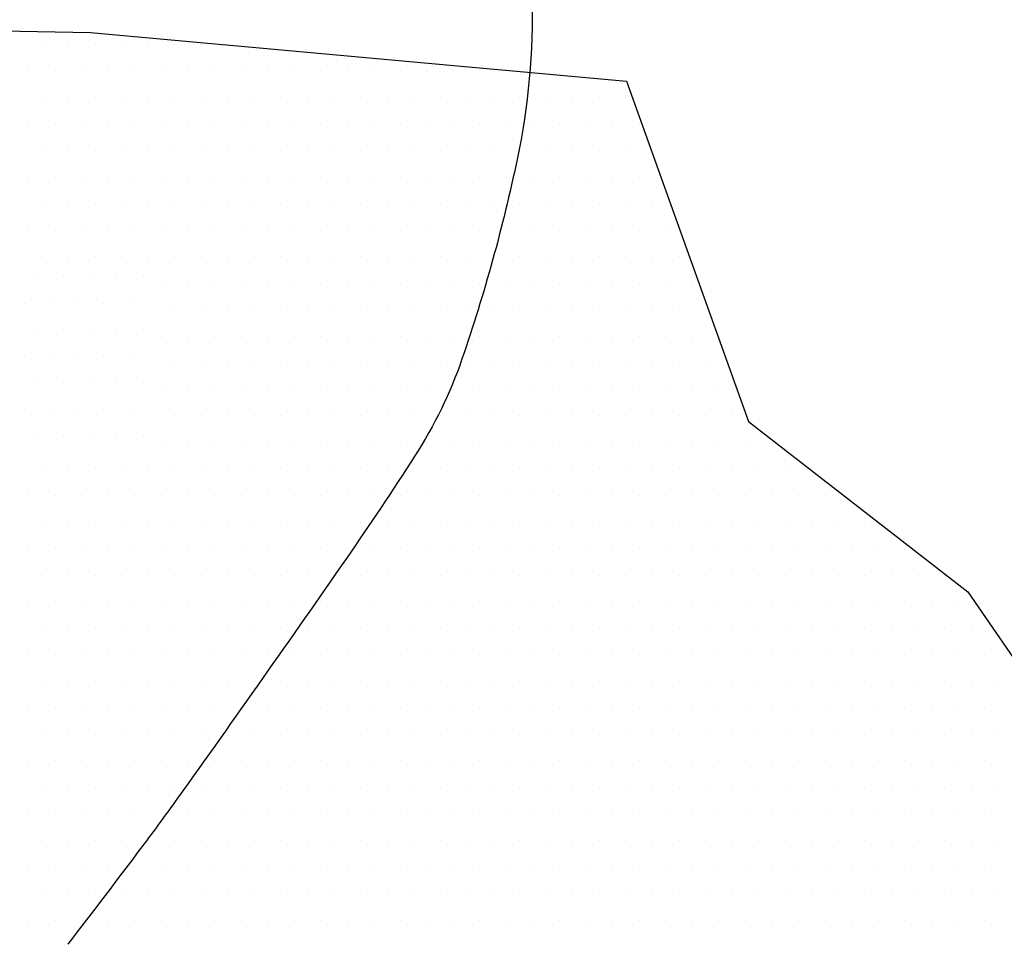
# Model space of a CAD drawing. Units: metres. Extents: x -112 to 729, y 7536 to 8130.
# Drawn here: x 460 to 483, y 7699 to 7721 of the extents above; entities that cross this region are included whole.
import ezdxf

# ---------------------------------------------------------------- set-up
doc = ezdxf.new("R2010")
doc.units = ezdxf.units.M
doc.header["$MEASUREMENT"] = 0
doc.layers.get('0').update_dxf_attribs({"color": 1, "lineweight": 0})
for name, color, linetype, lineweight in [('AFLUENTES', 1, 'Continuous', 0), ('ARINUN', 1, 'Continuous', 0), ('HACHURA', 1, 'Continuous', 0), ('RODOVIA', 1, 'Continuous', 0)]:
    doc.layers.add(name, color=color, linetype=linetype, lineweight=lineweight)

# ---------------------------------------------------------------- blocks, each defined once
blk = doc.blocks.new('E1')
at = {"color": 0, "linetype": 'ByBlock', "lineweight": -3}
for p, q in [((-121.7796, 115.6255), (-121.7796, 115.6255)), ((-121.1546, 115.6255), (-121.1546, 115.6255)), ((-120.5296, 115.6255), (-120.5296, 115.6255)), ((-119.9046, 115.6255), (-119.9046, 115.6255)), ((-119.2796, 115.6255), (-119.2796, 115.6255)), ((-122.0921, 115.0005), (-122.0921, 115.0005)), ((-121.4671, 115.0005), (-121.4671, 115.0005)), ((-120.8421, 115.0005), (-120.8421, 115.0005)), ((-120.2171, 115.0005), (-120.2171, 115.0005)), ((-119.5921, 115.0005), (-119.5921, 115.0005)), ((-121.7796, 114.3755), (-121.7796, 114.3755)), ((-121.1546, 114.3755), (-121.1546, 114.3755)), ((-120.5296, 114.3755), (-120.5296, 114.3755)), ((-119.9046, 114.3755), (-119.9046, 114.3755)), ((-119.2796, 114.3755), (-119.2796, 114.3755)), ((-122.0921, 113.7505), (-122.0921, 113.7505)), ((-121.4671, 113.7505), (-121.4671, 113.7505)), ((-120.8421, 113.7505), (-120.8421, 113.7505)), ((-120.2171, 113.7505), (-120.2171, 113.7505)), ((-119.5921, 113.7505), (-119.5921, 113.7505)), ((-121.7796, 113.1255), (-121.7796, 113.1255)), ((-121.1546, 113.1255), (-121.1546, 113.1255)), ((-120.5296, 113.1255), (-120.5296, 113.1255)), ((-119.9046, 113.1255), (-119.9046, 113.1255)), ((-119.2796, 113.1255), (-119.2796, 113.1255)), ((-122.0921, 112.5005), (-122.0921, 112.5005)), ((-121.4671, 112.5005), (-121.4671, 112.5005)), ((-120.8421, 112.5005), (-120.8421, 112.5005)), ((-120.2171, 112.5005), (-120.2171, 112.5005)), ((-119.5921, 112.5005), (-119.5921, 112.5005)), ((-121.7796, 111.8755), (-121.7796, 111.8755)), ((-121.1546, 111.8755), (-121.1546, 111.8755)), ((-120.5296, 111.8755), (-120.5296, 111.8755)), ((-119.9046, 111.8755), (-119.9046, 111.8755)), ((-119.2796, 111.8755), (-119.2796, 111.8755))]:
    blk.add_line(p, q, dxfattribs=at)

msp = doc.modelspace()

# ---------------------------------------------------------------- linework, layer by layer
at = {"layer": 'AFLUENTES', "color": 6, "linetype": 'Continuous', "lineweight": -3, "flags": 128}
for points in [[(470.683, 7751.675, 0.054821), (468.005, 7746.187, 0.073582), (467.11, 7741.715, 0.024027), (467.096, 7736.176), (467.096, 7736.176, 0.048366), (467.486, 7733.447, 0.124839), (469.608, 7729.442, -0.129357), (471.623, 7725.555, -0.049602), (472.166, 7721.121, -0.05761), (471.811, 7717.287, -0.031118), (470.513, 7712.591, -0.059975), (469.407, 7710.311, -0.008628), (467.794, 7707.894), (467.794, 7707.894, -0.003628), (463.816, 7702.243), (463.816, 7702.243, -0.005862), (462.979, 7701.1), (462.979, 7701.1, -0.002887), (461.238, 7698.809)], [(447.519, 7705.842, 0.03512), (466.922, 7694.485), (466.922, 7694.485, 0.038547), (481.575, 7688.594, -0.042097), (494.957, 7683.103), (494.957, 7683.103, -0.017679), (506.179, 7676.842)]]:
    msp.add_lwpolyline(points, format="xyb", dxfattribs=at)
at = {"layer": 'ARINUN', "color": 3, "linetype": 'Continuous', "lineweight": -3, "flags": 128}
msp.add_lwpolyline([(406.182, 7759.491), (410.787, 7756.243), (418.641, 7750.559), (424.6, 7744.064), (427.009, 7737.074), (428.942, 7727.224), (440.038, 7720.633), (443.006, 7720.633), (461.77, 7720.284), (474.389, 7719.138), (477.256, 7711.116), (482.419, 7707.105), (488.728, 7697.937), (509.197, 7684.922)], dxfattribs=at)
at = {"layer": 'RODOVIA', "color": 2, "linetype": 'Continuous', "lineweight": -3}
for p, q in [((460.625, 7720), (460.625, 7720)), ((461.25, 7720), (461.25, 7720)), ((461.875, 7720), (461.875, 7720)), ((462.5, 7720), (462.5, 7720)), ((463.125, 7720), (463.125, 7720)), ((463.75, 7720), (463.75, 7720)), ((464.375, 7720), (464.375, 7720)), ((460.312, 7719.375), (460.312, 7719.375)), ((460.938, 7719.375), (460.938, 7719.375)), ((461.562, 7719.375), (461.562, 7719.375)), ((462.188, 7719.375), (462.188, 7719.375)), ((462.812, 7719.375), (462.812, 7719.375)), ((463.438, 7719.375), (463.438, 7719.375)), ((464.062, 7719.375), (464.062, 7719.375)), ((464.688, 7719.375), (464.688, 7719.375)), ((465.312, 7719.375), (465.312, 7719.375)), ((465.938, 7719.375), (465.938, 7719.375)), ((466.562, 7719.375), (466.562, 7719.375)), ((467.188, 7719.375), (467.188, 7719.375)), ((467.812, 7719.375), (467.812, 7719.375)), ((468.438, 7719.375), (468.438, 7719.375)), ((469.062, 7719.375), (469.062, 7719.375)), ((469.688, 7719.375), (469.688, 7719.375)), ((470.312, 7719.375), (470.312, 7719.375)), ((470.938, 7719.375), (470.938, 7719.375)), ((471.562, 7719.375), (471.562, 7719.375)), ((460.625, 7718.75), (460.625, 7718.75)), ((461.25, 7718.75), (461.25, 7718.75)), ((461.875, 7718.75), (461.875, 7718.75)), ((462.5, 7718.75), (462.5, 7718.75)), ((463.125, 7718.75), (463.125, 7718.75)), ((463.75, 7718.75), (463.75, 7718.75)), ((464.375, 7718.75), (464.375, 7718.75)), ((465, 7718.75), (465, 7718.75)), ((465.625, 7718.75), (465.625, 7718.75)), ((466.25, 7718.75), (466.25, 7718.75)), ((466.875, 7718.75), (466.875, 7718.75)), ((467.5, 7718.75), (467.5, 7718.75)), ((468.125, 7718.75), (468.125, 7718.75)), ((468.75, 7718.75), (468.75, 7718.75)), ((469.375, 7718.75), (469.375, 7718.75)), ((470, 7718.75), (470, 7718.75)), ((470.625, 7718.75), (470.625, 7718.75)), ((471.25, 7718.75), (471.25, 7718.75)), ((471.875, 7718.75), (471.875, 7718.75)), ((472.5, 7718.75), (472.5, 7718.75)), ((473.125, 7718.75), (473.125, 7718.75)), ((473.75, 7718.75), (473.75, 7718.75)), ((474.375, 7718.75), (474.375, 7718.75)), ((460.312, 7718.125), (460.312, 7718.125)), ((460.938, 7718.125), (460.938, 7718.125)), ((461.562, 7718.125), (461.562, 7718.125)), ((462.188, 7718.125), (462.188, 7718.125)), ((462.812, 7718.125), (462.812, 7718.125)), ((463.438, 7718.125), (463.438, 7718.125)), ((464.062, 7718.125), (464.062, 7718.125)), ((464.688, 7718.125), (464.688, 7718.125)), ((465.312, 7718.125), (465.312, 7718.125)), ((465.938, 7718.125), (465.938, 7718.125)), ((466.562, 7718.125), (466.562, 7718.125)), ((467.188, 7718.125), (467.188, 7718.125)), ((467.812, 7718.125), (467.812, 7718.125)), ((468.438, 7718.125), (468.438, 7718.125)), ((469.062, 7718.125), (469.062, 7718.125)), ((469.688, 7718.125), (469.688, 7718.125)), ((470.312, 7718.125), (470.312, 7718.125)), ((470.938, 7718.125), (470.938, 7718.125)), ((471.562, 7718.125), (471.562, 7718.125)), ((472.188, 7718.125), (472.188, 7718.125)), ((472.812, 7718.125), (472.812, 7718.125)), ((473.438, 7718.125), (473.438, 7718.125)), ((474.062, 7718.125), (474.062, 7718.125)), ((474.688, 7718.125), (474.688, 7718.125)), ((460.625, 7717.5), (460.625, 7717.5)), ((461.25, 7717.5), (461.25, 7717.5)), ((461.875, 7717.5), (461.875, 7717.5)), ((462.5, 7717.5), (462.5, 7717.5)), ((463.125, 7717.5), (463.125, 7717.5)), ((463.75, 7717.5), (463.75, 7717.5)), ((464.375, 7717.5), (464.375, 7717.5)), ((465, 7717.5), (465, 7717.5)), ((465.625, 7717.5), (465.625, 7717.5)), ((466.25, 7717.5), (466.25, 7717.5)), ((466.875, 7717.5), (466.875, 7717.5)), ((467.5, 7717.5), (467.5, 7717.5)), ((468.125, 7717.5), (468.125, 7717.5)), ((468.75, 7717.5), (468.75, 7717.5)), ((469.375, 7717.5), (469.375, 7717.5)), ((470, 7717.5), (470, 7717.5)), ((470.625, 7717.5), (470.625, 7717.5)), ((471.25, 7717.5), (471.25, 7717.5)), ((471.875, 7717.5), (471.875, 7717.5)), ((472.5, 7717.5), (472.5, 7717.5)), ((473.125, 7717.5), (473.125, 7717.5)), ((473.75, 7717.5), (473.75, 7717.5)), ((474.375, 7717.5), (474.375, 7717.5)), ((460.312, 7716.875), (460.312, 7716.875)), ((460.938, 7716.875), (460.938, 7716.875)), ((461.562, 7716.875), (461.562, 7716.875)), ((462.188, 7716.875), (462.188, 7716.875)), ((462.812, 7716.875), (462.812, 7716.875)), ((463.438, 7716.875), (463.438, 7716.875)), ((464.062, 7716.875), (464.062, 7716.875)), ((464.688, 7716.875), (464.688, 7716.875)), ((465.312, 7716.875), (465.312, 7716.875)), ((465.938, 7716.875), (465.938, 7716.875)), ((466.562, 7716.875), (466.562, 7716.875)), ((467.188, 7716.875), (467.188, 7716.875)), ((467.812, 7716.875), (467.812, 7716.875)), ((468.438, 7716.875), (468.438, 7716.875)), ((469.062, 7716.875), (469.062, 7716.875)), ((469.688, 7716.875), (469.688, 7716.875)), ((470.312, 7716.875), (470.312, 7716.875)), ((470.938, 7716.875), (470.938, 7716.875)), ((471.562, 7716.875), (471.562, 7716.875)), ((472.188, 7716.875), (472.188, 7716.875)), ((472.812, 7716.875), (472.812, 7716.875)), ((473.438, 7716.875), (473.438, 7716.875)), ((474.062, 7716.875), (474.062, 7716.875)), ((474.688, 7716.875), (474.688, 7716.875)), ((460.625, 7716.25), (460.625, 7716.25)), ((461.25, 7716.25), (461.25, 7716.25)), ((461.875, 7716.25), (461.875, 7716.25)), ((462.5, 7716.25), (462.5, 7716.25)), ((463.125, 7716.25), (463.125, 7716.25)), ((463.75, 7716.25), (463.75, 7716.25)), ((464.375, 7716.25), (464.375, 7716.25)), ((465, 7716.25), (465, 7716.25)), ((465.625, 7716.25), (465.625, 7716.25)), ((466.25, 7716.25), (466.25, 7716.25)), ((466.875, 7716.25), (466.875, 7716.25)), ((467.5, 7716.25), (467.5, 7716.25)), ((468.125, 7716.25), (468.125, 7716.25)), ((468.75, 7716.25), (468.75, 7716.25)), ((469.375, 7716.25), (469.375, 7716.25)), ((470, 7716.25), (470, 7716.25)), ((470.625, 7716.25), (470.625, 7716.25)), ((471.25, 7716.25), (471.25, 7716.25)), ((471.875, 7716.25), (471.875, 7716.25)), ((472.5, 7716.25), (472.5, 7716.25)), ((473.125, 7716.25), (473.125, 7716.25)), ((473.75, 7716.25), (473.75, 7716.25)), ((474.375, 7716.25), (474.375, 7716.25)), ((475, 7716.25), (475, 7716.25)), ((460.312, 7715.625), (460.312, 7715.625)), ((460.938, 7715.625), (460.938, 7715.625)), ((461.562, 7715.625), (461.562, 7715.625)), ((462.188, 7715.625), (462.188, 7715.625)), ((462.812, 7715.625), (462.812, 7715.625)), ((463.438, 7715.625), (463.438, 7715.625)), ((464.062, 7715.625), (464.062, 7715.625)), ((464.688, 7715.625), (464.688, 7715.625)), ((465.312, 7715.625), (465.312, 7715.625)), ((465.938, 7715.625), (465.938, 7715.625)), ((466.562, 7715.625), (466.562, 7715.625)), ((467.188, 7715.625), (467.188, 7715.625)), ((467.812, 7715.625), (467.812, 7715.625)), ((468.438, 7715.625), (468.438, 7715.625)), ((469.062, 7715.625), (469.062, 7715.625)), ((469.688, 7715.625), (469.688, 7715.625)), ((470.312, 7715.625), (470.312, 7715.625)), ((470.938, 7715.625), (470.938, 7715.625)), ((471.562, 7715.625), (471.562, 7715.625)), ((472.188, 7715.625), (472.188, 7715.625)), ((472.812, 7715.625), (472.812, 7715.625)), ((473.438, 7715.625), (473.438, 7715.625)), ((474.062, 7715.625), (474.062, 7715.625)), ((474.688, 7715.625), (474.688, 7715.625)), ((475.312, 7715.625), (475.312, 7715.625)), ((460.625, 7715), (460.625, 7715)), ((461.25, 7715), (461.25, 7715)), ((461.875, 7715), (461.875, 7715)), ((462.5, 7715), (462.5, 7715)), ((463.125, 7715), (463.125, 7715)), ((463.75, 7715), (463.75, 7715)), ((464.375, 7715), (464.375, 7715)), ((465, 7715), (465, 7715)), ((465.625, 7715), (465.625, 7715)), ((466.25, 7715), (466.25, 7715)), ((466.875, 7715), (466.875, 7715)), ((467.5, 7715), (467.5, 7715)), ((468.125, 7715), (468.125, 7715)), ((468.75, 7715), (468.75, 7715)), ((469.375, 7715), (469.375, 7715)), ((470, 7715), (470, 7715)), ((470.625, 7715), (470.625, 7715)), ((471.25, 7715), (471.25, 7715)), ((471.875, 7715), (471.875, 7715)), ((472.5, 7715), (472.5, 7715)), ((473.125, 7715), (473.125, 7715)), ((473.75, 7715), (473.75, 7715)), ((474.375, 7715), (474.375, 7715)), ((475, 7715), (475, 7715)), ((475.625, 7715), (475.625, 7715)), ((463.438, 7714.375), (463.438, 7714.375)), ((464.062, 7714.375), (464.062, 7714.375)), ((464.688, 7714.375), (464.688, 7714.375)), ((465.312, 7714.375), (465.312, 7714.375)), ((465.938, 7714.375), (465.938, 7714.375)), ((466.562, 7714.375), (466.562, 7714.375)), ((467.188, 7714.375), (467.188, 7714.375)), ((467.812, 7714.375), (467.812, 7714.375)), ((468.438, 7714.375), (468.438, 7714.375)), ((469.062, 7714.375), (469.062, 7714.375)), ((469.688, 7714.375), (469.688, 7714.375)), ((470.312, 7714.375), (470.312, 7714.375)), ((470.938, 7714.375), (470.938, 7714.375)), ((471.562, 7714.375), (471.562, 7714.375)), ((472.188, 7714.375), (472.188, 7714.375)), ((472.812, 7714.375), (472.812, 7714.375)), ((473.438, 7714.375), (473.438, 7714.375)), ((474.062, 7714.375), (474.062, 7714.375)), ((474.688, 7714.375), (474.688, 7714.375)), ((475.312, 7714.375), (475.312, 7714.375)), ((475.938, 7714.375), (475.938, 7714.375)), ((463.75, 7713.75), (463.75, 7713.75)), ((464.375, 7713.75), (464.375, 7713.75)), ((465, 7713.75), (465, 7713.75)), ((465.625, 7713.75), (465.625, 7713.75)), ((466.25, 7713.75), (466.25, 7713.75)), ((466.875, 7713.75), (466.875, 7713.75)), ((467.5, 7713.75), (467.5, 7713.75)), ((468.125, 7713.75), (468.125, 7713.75)), ((468.75, 7713.75), (468.75, 7713.75)), ((469.375, 7713.75), (469.375, 7713.75)), ((470, 7713.75), (470, 7713.75)), ((470.625, 7713.75), (470.625, 7713.75)), ((471.25, 7713.75), (471.25, 7713.75)), ((471.875, 7713.75), (471.875, 7713.75)), ((472.5, 7713.75), (472.5, 7713.75)), ((473.125, 7713.75), (473.125, 7713.75)), ((473.75, 7713.75), (473.75, 7713.75)), ((474.375, 7713.75), (474.375, 7713.75)), ((475, 7713.75), (475, 7713.75)), ((475.625, 7713.75), (475.625, 7713.75)), ((476.25, 7713.75), (476.25, 7713.75)), ((463.438, 7713.125), (463.438, 7713.125)), ((464.062, 7713.125), (464.062, 7713.125)), ((464.688, 7713.125), (464.688, 7713.125)), ((465.312, 7713.125), (465.312, 7713.125)), ((465.938, 7713.125), (465.938, 7713.125)), ((466.562, 7713.125), (466.562, 7713.125)), ((467.188, 7713.125), (467.188, 7713.125)), ((467.812, 7713.125), (467.812, 7713.125)), ((468.438, 7713.125), (468.438, 7713.125)), ((469.062, 7713.125), (469.062, 7713.125)), ((469.688, 7713.125), (469.688, 7713.125)), ((470.312, 7713.125), (470.312, 7713.125)), ((470.938, 7713.125), (470.938, 7713.125)), ((471.562, 7713.125), (471.562, 7713.125)), ((472.188, 7713.125), (472.188, 7713.125)), ((472.812, 7713.125), (472.812, 7713.125)), ((473.438, 7713.125), (473.438, 7713.125)), ((474.062, 7713.125), (474.062, 7713.125)), ((474.688, 7713.125), (474.688, 7713.125)), ((475.312, 7713.125), (475.312, 7713.125)), ((475.938, 7713.125), (475.938, 7713.125)), ((463.75, 7712.5), (463.75, 7712.5)), ((464.375, 7712.5), (464.375, 7712.5)), ((465, 7712.5), (465, 7712.5)), ((465.625, 7712.5), (465.625, 7712.5)), ((466.25, 7712.5), (466.25, 7712.5)), ((466.875, 7712.5), (466.875, 7712.5)), ((467.5, 7712.5), (467.5, 7712.5)), ((468.125, 7712.5), (468.125, 7712.5)), ((468.75, 7712.5), (468.75, 7712.5)), ((469.375, 7712.5), (469.375, 7712.5)), ((470, 7712.5), (470, 7712.5)), ((470.625, 7712.5), (470.625, 7712.5)), ((471.25, 7712.5), (471.25, 7712.5)), ((471.875, 7712.5), (471.875, 7712.5)), ((472.5, 7712.5), (472.5, 7712.5)), ((473.125, 7712.5), (473.125, 7712.5)), ((473.75, 7712.5), (473.75, 7712.5)), ((474.375, 7712.5), (474.375, 7712.5)), ((475, 7712.5), (475, 7712.5)), ((475.625, 7712.5), (475.625, 7712.5)), ((476.25, 7712.5), (476.25, 7712.5)), ((463.438, 7711.875), (463.438, 7711.875)), ((464.062, 7711.875), (464.062, 7711.875)), ((464.688, 7711.875), (464.688, 7711.875)), ((465.312, 7711.875), (465.312, 7711.875)), ((465.938, 7711.875), (465.938, 7711.875)), ((466.562, 7711.875), (466.562, 7711.875)), ((467.188, 7711.875), (467.188, 7711.875)), ((467.812, 7711.875), (467.812, 7711.875)), ((468.438, 7711.875), (468.438, 7711.875)), ((469.062, 7711.875), (469.062, 7711.875)), ((469.688, 7711.875), (469.688, 7711.875)), ((470.312, 7711.875), (470.312, 7711.875)), ((470.938, 7711.875), (470.938, 7711.875)), ((471.562, 7711.875), (471.562, 7711.875)), ((472.188, 7711.875), (472.188, 7711.875)), ((472.812, 7711.875), (472.812, 7711.875)), ((473.438, 7711.875), (473.438, 7711.875)), ((474.062, 7711.875), (474.062, 7711.875)), ((474.688, 7711.875), (474.688, 7711.875)), ((475.312, 7711.875), (475.312, 7711.875)), ((475.938, 7711.875), (475.938, 7711.875)), ((476.562, 7711.875), (476.562, 7711.875)), ((463.75, 7711.25), (463.75, 7711.25)), ((464.375, 7711.25), (464.375, 7711.25)), ((465, 7711.25), (465, 7711.25)), ((465.625, 7711.25), (465.625, 7711.25)), ((466.25, 7711.25), (466.25, 7711.25)), ((466.875, 7711.25), (466.875, 7711.25)), ((467.5, 7711.25), (467.5, 7711.25)), ((468.125, 7711.25), (468.125, 7711.25)), ((468.75, 7711.25), (468.75, 7711.25)), ((469.375, 7711.25), (469.375, 7711.25)), ((470, 7711.25), (470, 7711.25)), ((470.625, 7711.25), (470.625, 7711.25)), ((471.25, 7711.25), (471.25, 7711.25)), ((471.875, 7711.25), (471.875, 7711.25)), ((472.5, 7711.25), (472.5, 7711.25)), ((473.125, 7711.25), (473.125, 7711.25)), ((473.75, 7711.25), (473.75, 7711.25)), ((474.375, 7711.25), (474.375, 7711.25)), ((475, 7711.25), (475, 7711.25)), ((475.625, 7711.25), (475.625, 7711.25)), ((476.25, 7711.25), (476.25, 7711.25)), ((476.875, 7711.25), (476.875, 7711.25)), ((463.438, 7710.625), (463.438, 7710.625)), ((464.062, 7710.625), (464.062, 7710.625)), ((464.688, 7710.625), (464.688, 7710.625)), ((465.312, 7710.625), (465.312, 7710.625)), ((465.938, 7710.625), (465.938, 7710.625)), ((466.562, 7710.625), (466.562, 7710.625)), ((467.188, 7710.625), (467.188, 7710.625)), ((467.812, 7710.625), (467.812, 7710.625)), ((468.438, 7710.625), (468.438, 7710.625)), ((469.062, 7710.625), (469.062, 7710.625)), ((469.688, 7710.625), (469.688, 7710.625)), ((470.312, 7710.625), (470.312, 7710.625)), ((470.938, 7710.625), (470.938, 7710.625)), ((471.562, 7710.625), (471.562, 7710.625)), ((472.188, 7710.625), (472.188, 7710.625)), ((472.812, 7710.625), (472.812, 7710.625)), ((473.438, 7710.625), (473.438, 7710.625)), ((474.062, 7710.625), (474.062, 7710.625)), ((474.688, 7710.625), (474.688, 7710.625)), ((475.312, 7710.625), (475.312, 7710.625)), ((475.938, 7710.625), (475.938, 7710.625)), ((476.562, 7710.625), (476.562, 7710.625)), ((477.188, 7710.625), (477.188, 7710.625)), ((477.812, 7710.625), (477.812, 7710.625)), ((460.625, 7710), (460.625, 7710)), ((461.25, 7710), (461.25, 7710)), ((461.875, 7710), (461.875, 7710)), ((462.5, 7710), (462.5, 7710)), ((463.125, 7710), (463.125, 7710)), ((463.75, 7710), (463.75, 7710)), ((464.375, 7710), (464.375, 7710)), ((465, 7710), (465, 7710)), ((465.625, 7710), (465.625, 7710)), ((466.25, 7710), (466.25, 7710)), ((466.875, 7710), (466.875, 7710)), ((467.5, 7710), (467.5, 7710)), ((468.125, 7710), (468.125, 7710)), ((468.75, 7710), (468.75, 7710)), ((469.375, 7710), (469.375, 7710)), ((470, 7710), (470, 7710)), ((470.625, 7710), (470.625, 7710)), ((471.25, 7710), (471.25, 7710)), ((471.875, 7710), (471.875, 7710)), ((472.5, 7710), (472.5, 7710)), ((473.125, 7710), (473.125, 7710)), ((473.75, 7710), (473.75, 7710)), ((474.375, 7710), (474.375, 7710)), ((475, 7710), (475, 7710)), ((475.625, 7710), (475.625, 7710)), ((476.25, 7710), (476.25, 7710)), ((476.875, 7710), (476.875, 7710)), ((477.5, 7710), (477.5, 7710)), ((478.125, 7710), (478.125, 7710)), ((460.312, 7709.375), (460.312, 7709.375)), ((460.938, 7709.375), (460.938, 7709.375)), ((461.562, 7709.375), (461.562, 7709.375)), ((462.188, 7709.375), (462.188, 7709.375)), ((462.812, 7709.375), (462.812, 7709.375)), ((463.438, 7709.375), (463.438, 7709.375)), ((464.062, 7709.375), (464.062, 7709.375)), ((464.688, 7709.375), (464.688, 7709.375)), ((465.312, 7709.375), (465.312, 7709.375)), ((465.938, 7709.375), (465.938, 7709.375)), ((466.562, 7709.375), (466.562, 7709.375)), ((467.188, 7709.375), (467.188, 7709.375)), ((467.812, 7709.375), (467.812, 7709.375)), ((468.438, 7709.375), (468.438, 7709.375)), ((469.062, 7709.375), (469.062, 7709.375)), ((469.688, 7709.375), (469.688, 7709.375)), ((470.312, 7709.375), (470.312, 7709.375)), ((470.938, 7709.375), (470.938, 7709.375)), ((471.562, 7709.375), (471.562, 7709.375)), ((472.188, 7709.375), (472.188, 7709.375)), ((472.812, 7709.375), (472.812, 7709.375)), ((473.438, 7709.375), (473.438, 7709.375)), ((474.062, 7709.375), (474.062, 7709.375)), ((474.688, 7709.375), (474.688, 7709.375)), ((475.312, 7709.375), (475.312, 7709.375)), ((475.938, 7709.375), (475.938, 7709.375)), ((476.562, 7709.375), (476.562, 7709.375)), ((477.188, 7709.375), (477.188, 7709.375)), ((477.812, 7709.375), (477.812, 7709.375)), ((478.438, 7709.375), (478.438, 7709.375)), ((479.062, 7709.375), (479.062, 7709.375)), ((460.625, 7708.75), (460.625, 7708.75)), ((461.25, 7708.75), (461.25, 7708.75)), ((461.875, 7708.75), (461.875, 7708.75)), ((462.5, 7708.75), (462.5, 7708.75)), ((463.125, 7708.75), (463.125, 7708.75)), ((463.75, 7708.75), (463.75, 7708.75)), ((464.375, 7708.75), (464.375, 7708.75)), ((465, 7708.75), (465, 7708.75)), ((465.625, 7708.75), (465.625, 7708.75)), ((466.25, 7708.75), (466.25, 7708.75)), ((466.875, 7708.75), (466.875, 7708.75)), ((467.5, 7708.75), (467.5, 7708.75)), ((468.125, 7708.75), (468.125, 7708.75)), ((468.75, 7708.75), (468.75, 7708.75)), ((469.375, 7708.75), (469.375, 7708.75)), ((470, 7708.75), (470, 7708.75)), ((470.625, 7708.75), (470.625, 7708.75)), ((471.25, 7708.75), (471.25, 7708.75)), ((471.875, 7708.75), (471.875, 7708.75)), ((472.5, 7708.75), (472.5, 7708.75)), ((473.125, 7708.75), (473.125, 7708.75)), ((473.75, 7708.75), (473.75, 7708.75)), ((474.375, 7708.75), (474.375, 7708.75)), ((475, 7708.75), (475, 7708.75)), ((475.625, 7708.75), (475.625, 7708.75)), ((476.25, 7708.75), (476.25, 7708.75)), ((476.875, 7708.75), (476.875, 7708.75)), ((477.5, 7708.75), (477.5, 7708.75)), ((478.125, 7708.75), (478.125, 7708.75)), ((478.75, 7708.75), (478.75, 7708.75)), ((479.375, 7708.75), (479.375, 7708.75)), ((480, 7708.75), (480, 7708.75)), ((460.312, 7708.125), (460.312, 7708.125)), ((460.938, 7708.125), (460.938, 7708.125)), ((461.562, 7708.125), (461.562, 7708.125)), ((462.188, 7708.125), (462.188, 7708.125)), ((462.812, 7708.125), (462.812, 7708.125)), ((463.438, 7708.125), (463.438, 7708.125)), ((464.062, 7708.125), (464.062, 7708.125)), ((464.688, 7708.125), (464.688, 7708.125)), ((465.312, 7708.125), (465.312, 7708.125)), ((465.938, 7708.125), (465.938, 7708.125)), ((466.562, 7708.125), (466.562, 7708.125)), ((467.188, 7708.125), (467.188, 7708.125)), ((467.812, 7708.125), (467.812, 7708.125)), ((468.438, 7708.125), (468.438, 7708.125)), ((469.062, 7708.125), (469.062, 7708.125)), ((469.688, 7708.125), (469.688, 7708.125)), ((470.312, 7708.125), (470.312, 7708.125)), ((470.938, 7708.125), (470.938, 7708.125)), ((471.562, 7708.125), (471.562, 7708.125)), ((472.188, 7708.125), (472.188, 7708.125)), ((472.812, 7708.125), (472.812, 7708.125)), ((473.438, 7708.125), (473.438, 7708.125)), ((474.062, 7708.125), (474.062, 7708.125)), ((474.688, 7708.125), (474.688, 7708.125)), ((475.312, 7708.125), (475.312, 7708.125)), ((475.938, 7708.125), (475.938, 7708.125)), ((476.562, 7708.125), (476.562, 7708.125)), ((477.188, 7708.125), (477.188, 7708.125)), ((477.812, 7708.125), (477.812, 7708.125)), ((478.438, 7708.125), (478.438, 7708.125)), ((479.062, 7708.125), (479.062, 7708.125)), ((479.688, 7708.125), (479.688, 7708.125)), ((480.312, 7708.125), (480.312, 7708.125)), ((480.938, 7708.125), (480.938, 7708.125)), ((460.625, 7707.5), (460.625, 7707.5)), ((461.25, 7707.5), (461.25, 7707.5)), ((461.875, 7707.5), (461.875, 7707.5)), ((462.5, 7707.5), (462.5, 7707.5)), ((463.125, 7707.5), (463.125, 7707.5)), ((463.75, 7707.5), (463.75, 7707.5)), ((464.375, 7707.5), (464.375, 7707.5)), ((465, 7707.5), (465, 7707.5)), ((465.625, 7707.5), (465.625, 7707.5)), ((466.25, 7707.5), (466.25, 7707.5)), ((466.875, 7707.5), (466.875, 7707.5)), ((467.5, 7707.5), (467.5, 7707.5)), ((468.125, 7707.5), (468.125, 7707.5)), ((468.75, 7707.5), (468.75, 7707.5)), ((469.375, 7707.5), (469.375, 7707.5)), ((470, 7707.5), (470, 7707.5)), ((470.625, 7707.5), (470.625, 7707.5)), ((471.25, 7707.5), (471.25, 7707.5)), ((471.875, 7707.5), (471.875, 7707.5)), ((472.5, 7707.5), (472.5, 7707.5)), ((473.125, 7707.5), (473.125, 7707.5)), ((473.75, 7707.5), (473.75, 7707.5)), ((474.375, 7707.5), (474.375, 7707.5)), ((475, 7707.5), (475, 7707.5)), ((475.625, 7707.5), (475.625, 7707.5)), ((476.25, 7707.5), (476.25, 7707.5)), ((476.875, 7707.5), (476.875, 7707.5)), ((477.5, 7707.5), (477.5, 7707.5)), ((478.125, 7707.5), (478.125, 7707.5)), ((478.75, 7707.5), (478.75, 7707.5)), ((479.375, 7707.5), (479.375, 7707.5)), ((480, 7707.5), (480, 7707.5)), ((480.625, 7707.5), (480.625, 7707.5)), ((481.25, 7707.5), (481.25, 7707.5)), ((481.875, 7707.5), (481.875, 7707.5)), ((460.312, 7706.875), (460.312, 7706.875)), ((460.938, 7706.875), (460.938, 7706.875)), ((461.562, 7706.875), (461.562, 7706.875)), ((462.188, 7706.875), (462.188, 7706.875)), ((462.812, 7706.875), (462.812, 7706.875)), ((463.438, 7706.875), (463.438, 7706.875)), ((464.062, 7706.875), (464.062, 7706.875)), ((464.688, 7706.875), (464.688, 7706.875)), ((465.312, 7706.875), (465.312, 7706.875)), ((465.938, 7706.875), (465.938, 7706.875)), ((466.562, 7706.875), (466.562, 7706.875)), ((467.188, 7706.875), (467.188, 7706.875)), ((467.812, 7706.875), (467.812, 7706.875)), ((468.438, 7706.875), (468.438, 7706.875)), ((469.062, 7706.875), (469.062, 7706.875)), ((469.688, 7706.875), (469.688, 7706.875)), ((470.312, 7706.875), (470.312, 7706.875)), ((470.938, 7706.875), (470.938, 7706.875)), ((471.562, 7706.875), (471.562, 7706.875)), ((472.188, 7706.875), (472.188, 7706.875)), ((472.812, 7706.875), (472.812, 7706.875)), ((473.438, 7706.875), (473.438, 7706.875)), ((474.062, 7706.875), (474.062, 7706.875)), ((474.688, 7706.875), (474.688, 7706.875)), ((475.312, 7706.875), (475.312, 7706.875)), ((475.938, 7706.875), (475.938, 7706.875)), ((476.562, 7706.875), (476.562, 7706.875)), ((477.188, 7706.875), (477.188, 7706.875)), ((477.812, 7706.875), (477.812, 7706.875)), ((478.438, 7706.875), (478.438, 7706.875)), ((479.062, 7706.875), (479.062, 7706.875)), ((479.688, 7706.875), (479.688, 7706.875)), ((480.312, 7706.875), (480.312, 7706.875)), ((480.938, 7706.875), (480.938, 7706.875)), ((481.562, 7706.875), (481.562, 7706.875)), ((482.188, 7706.875), (482.188, 7706.875)), ((460.625, 7706.25), (460.625, 7706.25)), ((461.25, 7706.25), (461.25, 7706.25)), ((461.875, 7706.25), (461.875, 7706.25)), ((462.5, 7706.25), (462.5, 7706.25)), ((463.125, 7706.25), (463.125, 7706.25)), ((463.75, 7706.25), (463.75, 7706.25)), ((464.375, 7706.25), (464.375, 7706.25)), ((465, 7706.25), (465, 7706.25)), ((465.625, 7706.25), (465.625, 7706.25)), ((466.25, 7706.25), (466.25, 7706.25)), ((466.875, 7706.25), (466.875, 7706.25)), ((467.5, 7706.25), (467.5, 7706.25)), ((468.125, 7706.25), (468.125, 7706.25)), ((468.75, 7706.25), (468.75, 7706.25)), ((469.375, 7706.25), (469.375, 7706.25)), ((470, 7706.25), (470, 7706.25)), ((470.625, 7706.25), (470.625, 7706.25)), ((471.25, 7706.25), (471.25, 7706.25)), ((471.875, 7706.25), (471.875, 7706.25)), ((472.5, 7706.25), (472.5, 7706.25)), ((473.125, 7706.25), (473.125, 7706.25)), ((473.75, 7706.25), (473.75, 7706.25)), ((474.375, 7706.25), (474.375, 7706.25)), ((475, 7706.25), (475, 7706.25)), ((475.625, 7706.25), (475.625, 7706.25)), ((476.25, 7706.25), (476.25, 7706.25)), ((476.875, 7706.25), (476.875, 7706.25)), ((477.5, 7706.25), (477.5, 7706.25)), ((478.125, 7706.25), (478.125, 7706.25)), ((478.75, 7706.25), (478.75, 7706.25)), ((479.375, 7706.25), (479.375, 7706.25)), ((480, 7706.25), (480, 7706.25)), ((480.625, 7706.25), (480.625, 7706.25)), ((481.25, 7706.25), (481.25, 7706.25)), ((481.875, 7706.25), (481.875, 7706.25)), ((482.5, 7706.25), (482.5, 7706.25)), ((460.312, 7705.625), (460.312, 7705.625)), ((460.938, 7705.625), (460.938, 7705.625)), ((461.562, 7705.625), (461.562, 7705.625)), ((462.188, 7705.625), (462.188, 7705.625)), ((462.812, 7705.625), (462.812, 7705.625)), ((463.438, 7705.625), (463.438, 7705.625)), ((464.062, 7705.625), (464.062, 7705.625)), ((464.688, 7705.625), (464.688, 7705.625)), ((465.312, 7705.625), (465.312, 7705.625)), ((465.938, 7705.625), (465.938, 7705.625)), ((466.562, 7705.625), (466.562, 7705.625)), ((467.188, 7705.625), (467.188, 7705.625)), ((467.812, 7705.625), (467.812, 7705.625)), ((468.438, 7705.625), (468.438, 7705.625)), ((469.062, 7705.625), (469.062, 7705.625)), ((469.688, 7705.625), (469.688, 7705.625)), ((470.312, 7705.625), (470.312, 7705.625)), ((470.938, 7705.625), (470.938, 7705.625)), ((471.562, 7705.625), (471.562, 7705.625)), ((472.188, 7705.625), (472.188, 7705.625)), ((472.812, 7705.625), (472.812, 7705.625)), ((473.438, 7705.625), (473.438, 7705.625)), ((474.062, 7705.625), (474.062, 7705.625)), ((474.688, 7705.625), (474.688, 7705.625)), ((475.312, 7705.625), (475.312, 7705.625)), ((475.938, 7705.625), (475.938, 7705.625)), ((476.562, 7705.625), (476.562, 7705.625)), ((477.188, 7705.625), (477.188, 7705.625)), ((477.812, 7705.625), (477.812, 7705.625)), ((478.438, 7705.625), (478.438, 7705.625)), ((479.062, 7705.625), (479.062, 7705.625)), ((479.688, 7705.625), (479.688, 7705.625)), ((480.312, 7705.625), (480.312, 7705.625)), ((480.938, 7705.625), (480.938, 7705.625)), ((481.562, 7705.625), (481.562, 7705.625)), ((482.188, 7705.625), (482.188, 7705.625)), ((482.812, 7705.625), (482.812, 7705.625)), ((460.625, 7705), (460.625, 7705)), ((461.25, 7705), (461.25, 7705)), ((461.875, 7705), (461.875, 7705)), ((462.5, 7705), (462.5, 7705)), ((463.125, 7705), (463.125, 7705)), ((463.75, 7705), (463.75, 7705)), ((464.375, 7705), (464.375, 7705)), ((465, 7705), (465, 7705)), ((465.625, 7705), (465.625, 7705)), ((466.25, 7705), (466.25, 7705)), ((466.875, 7705), (466.875, 7705)), ((467.5, 7705), (467.5, 7705)), ((468.125, 7705), (468.125, 7705)), ((468.75, 7705), (468.75, 7705)), ((469.375, 7705), (469.375, 7705)), ((470, 7705), (470, 7705)), ((470.625, 7705), (470.625, 7705)), ((471.25, 7705), (471.25, 7705)), ((471.875, 7705), (471.875, 7705)), ((472.5, 7705), (472.5, 7705)), ((473.125, 7705), (473.125, 7705)), ((473.75, 7705), (473.75, 7705)), ((474.375, 7705), (474.375, 7705)), ((475, 7705), (475, 7705)), ((475.625, 7705), (475.625, 7705)), ((476.25, 7705), (476.25, 7705)), ((476.875, 7705), (476.875, 7705)), ((477.5, 7705), (477.5, 7705)), ((478.125, 7705), (478.125, 7705)), ((478.75, 7705), (478.75, 7705)), ((479.375, 7705), (479.375, 7705)), ((480, 7705), (480, 7705)), ((480.625, 7705), (480.625, 7705)), ((481.25, 7705), (481.25, 7705)), ((481.875, 7705), (481.875, 7705)), ((482.5, 7705), (482.5, 7705)), ((483.125, 7705), (483.125, 7705)), ((460.312, 7704.375), (460.312, 7704.375)), ((460.938, 7704.375), (460.938, 7704.375)), ((461.562, 7704.375), (461.562, 7704.375)), ((462.188, 7704.375), (462.188, 7704.375)), ((462.812, 7704.375), (462.812, 7704.375)), ((463.438, 7704.375), (463.438, 7704.375)), ((464.062, 7704.375), (464.062, 7704.375)), ((464.688, 7704.375), (464.688, 7704.375)), ((465.312, 7704.375), (465.312, 7704.375)), ((465.938, 7704.375), (465.938, 7704.375)), ((466.562, 7704.375), (466.562, 7704.375)), ((467.188, 7704.375), (467.188, 7704.375)), ((467.812, 7704.375), (467.812, 7704.375)), ((468.438, 7704.375), (468.438, 7704.375)), ((469.062, 7704.375), (469.062, 7704.375)), ((469.688, 7704.375), (469.688, 7704.375)), ((470.312, 7704.375), (470.312, 7704.375)), ((470.938, 7704.375), (470.938, 7704.375)), ((471.562, 7704.375), (471.562, 7704.375)), ((472.188, 7704.375), (472.188, 7704.375)), ((472.812, 7704.375), (472.812, 7704.375)), ((473.438, 7704.375), (473.438, 7704.375)), ((474.062, 7704.375), (474.062, 7704.375)), ((474.688, 7704.375), (474.688, 7704.375)), ((475.312, 7704.375), (475.312, 7704.375)), ((475.938, 7704.375), (475.938, 7704.375)), ((476.562, 7704.375), (476.562, 7704.375)), ((477.188, 7704.375), (477.188, 7704.375)), ((477.812, 7704.375), (477.812, 7704.375)), ((478.438, 7704.375), (478.438, 7704.375)), ((479.062, 7704.375), (479.062, 7704.375)), ((479.688, 7704.375), (479.688, 7704.375)), ((480.312, 7704.375), (480.312, 7704.375)), ((480.938, 7704.375), (480.938, 7704.375)), ((481.562, 7704.375), (481.562, 7704.375)), ((482.188, 7704.375), (482.188, 7704.375)), ((482.812, 7704.375), (482.812, 7704.375)), ((460.625, 7703.75), (460.625, 7703.75)), ((461.25, 7703.75), (461.25, 7703.75)), ((461.875, 7703.75), (461.875, 7703.75)), ((462.5, 7703.75), (462.5, 7703.75)), ((463.125, 7703.75), (463.125, 7703.75)), ((463.75, 7703.75), (463.75, 7703.75)), ((464.375, 7703.75), (464.375, 7703.75)), ((465, 7703.75), (465, 7703.75)), ((465.625, 7703.75), (465.625, 7703.75)), ((466.25, 7703.75), (466.25, 7703.75)), ((466.875, 7703.75), (466.875, 7703.75)), ((467.5, 7703.75), (467.5, 7703.75)), ((468.125, 7703.75), (468.125, 7703.75)), ((468.75, 7703.75), (468.75, 7703.75)), ((469.375, 7703.75), (469.375, 7703.75)), ((470, 7703.75), (470, 7703.75)), ((470.625, 7703.75), (470.625, 7703.75)), ((471.25, 7703.75), (471.25, 7703.75)), ((471.875, 7703.75), (471.875, 7703.75)), ((472.5, 7703.75), (472.5, 7703.75)), ((473.125, 7703.75), (473.125, 7703.75)), ((473.75, 7703.75), (473.75, 7703.75)), ((474.375, 7703.75), (474.375, 7703.75)), ((475, 7703.75), (475, 7703.75)), ((475.625, 7703.75), (475.625, 7703.75)), ((476.25, 7703.75), (476.25, 7703.75)), ((476.875, 7703.75), (476.875, 7703.75)), ((477.5, 7703.75), (477.5, 7703.75)), ((478.125, 7703.75), (478.125, 7703.75)), ((478.75, 7703.75), (478.75, 7703.75)), ((479.375, 7703.75), (479.375, 7703.75)), ((480, 7703.75), (480, 7703.75)), ((480.625, 7703.75), (480.625, 7703.75)), ((481.25, 7703.75), (481.25, 7703.75)), ((481.875, 7703.75), (481.875, 7703.75)), ((482.5, 7703.75), (482.5, 7703.75)), ((483.125, 7703.75), (483.125, 7703.75)), ((460.312, 7703.125), (460.312, 7703.125)), ((460.938, 7703.125), (460.938, 7703.125)), ((461.562, 7703.125), (461.562, 7703.125)), ((462.188, 7703.125), (462.188, 7703.125)), ((462.812, 7703.125), (462.812, 7703.125)), ((463.438, 7703.125), (463.438, 7703.125)), ((464.062, 7703.125), (464.062, 7703.125)), ((464.688, 7703.125), (464.688, 7703.125)), ((465.312, 7703.125), (465.312, 7703.125)), ((465.938, 7703.125), (465.938, 7703.125)), ((466.562, 7703.125), (466.562, 7703.125)), ((467.188, 7703.125), (467.188, 7703.125)), ((467.812, 7703.125), (467.812, 7703.125)), ((468.438, 7703.125), (468.438, 7703.125)), ((469.062, 7703.125), (469.062, 7703.125)), ((469.688, 7703.125), (469.688, 7703.125)), ((470.312, 7703.125), (470.312, 7703.125)), ((470.938, 7703.125), (470.938, 7703.125)), ((471.562, 7703.125), (471.562, 7703.125)), ((472.188, 7703.125), (472.188, 7703.125)), ((472.812, 7703.125), (472.812, 7703.125)), ((473.438, 7703.125), (473.438, 7703.125)), ((474.062, 7703.125), (474.062, 7703.125)), ((474.688, 7703.125), (474.688, 7703.125)), ((475.312, 7703.125), (475.312, 7703.125)), ((475.938, 7703.125), (475.938, 7703.125)), ((476.562, 7703.125), (476.562, 7703.125)), ((477.188, 7703.125), (477.188, 7703.125)), ((477.812, 7703.125), (477.812, 7703.125)), ((478.438, 7703.125), (478.438, 7703.125)), ((479.062, 7703.125), (479.062, 7703.125)), ((479.688, 7703.125), (479.688, 7703.125)), ((480.312, 7703.125), (480.312, 7703.125)), ((480.938, 7703.125), (480.938, 7703.125)), ((481.562, 7703.125), (481.562, 7703.125)), ((482.188, 7703.125), (482.188, 7703.125)), ((482.812, 7703.125), (482.812, 7703.125)), ((460.625, 7702.5), (460.625, 7702.5)), ((461.25, 7702.5), (461.25, 7702.5)), ((461.875, 7702.5), (461.875, 7702.5)), ((462.5, 7702.5), (462.5, 7702.5)), ((463.125, 7702.5), (463.125, 7702.5)), ((463.75, 7702.5), (463.75, 7702.5)), ((464.375, 7702.5), (464.375, 7702.5)), ((465, 7702.5), (465, 7702.5)), ((465.625, 7702.5), (465.625, 7702.5)), ((466.25, 7702.5), (466.25, 7702.5)), ((466.875, 7702.5), (466.875, 7702.5)), ((467.5, 7702.5), (467.5, 7702.5)), ((468.125, 7702.5), (468.125, 7702.5)), ((468.75, 7702.5), (468.75, 7702.5)), ((469.375, 7702.5), (469.375, 7702.5)), ((470, 7702.5), (470, 7702.5)), ((470.625, 7702.5), (470.625, 7702.5)), ((471.25, 7702.5), (471.25, 7702.5)), ((471.875, 7702.5), (471.875, 7702.5)), ((472.5, 7702.5), (472.5, 7702.5)), ((473.125, 7702.5), (473.125, 7702.5)), ((473.75, 7702.5), (473.75, 7702.5)), ((474.375, 7702.5), (474.375, 7702.5)), ((475, 7702.5), (475, 7702.5)), ((475.625, 7702.5), (475.625, 7702.5)), ((476.25, 7702.5), (476.25, 7702.5)), ((476.875, 7702.5), (476.875, 7702.5)), ((477.5, 7702.5), (477.5, 7702.5)), ((478.125, 7702.5), (478.125, 7702.5)), ((478.75, 7702.5), (478.75, 7702.5)), ((479.375, 7702.5), (479.375, 7702.5)), ((480, 7702.5), (480, 7702.5)), ((480.625, 7702.5), (480.625, 7702.5)), ((481.25, 7702.5), (481.25, 7702.5)), ((481.875, 7702.5), (481.875, 7702.5)), ((482.5, 7702.5), (482.5, 7702.5)), ((483.125, 7702.5), (483.125, 7702.5)), ((460.312, 7701.875), (460.312, 7701.875)), ((460.938, 7701.875), (460.938, 7701.875)), ((461.562, 7701.875), (461.562, 7701.875)), ((462.188, 7701.875), (462.188, 7701.875)), ((462.812, 7701.875), (462.812, 7701.875)), ((463.438, 7701.875), (463.438, 7701.875)), ((464.062, 7701.875), (464.062, 7701.875)), ((464.688, 7701.875), (464.688, 7701.875)), ((465.312, 7701.875), (465.312, 7701.875)), ((465.938, 7701.875), (465.938, 7701.875)), ((466.562, 7701.875), (466.562, 7701.875)), ((467.188, 7701.875), (467.188, 7701.875)), ((467.812, 7701.875), (467.812, 7701.875)), ((468.438, 7701.875), (468.438, 7701.875)), ((469.062, 7701.875), (469.062, 7701.875)), ((469.688, 7701.875), (469.688, 7701.875)), ((470.312, 7701.875), (470.312, 7701.875)), ((470.938, 7701.875), (470.938, 7701.875)), ((471.562, 7701.875), (471.562, 7701.875)), ((472.188, 7701.875), (472.188, 7701.875)), ((472.812, 7701.875), (472.812, 7701.875)), ((473.438, 7701.875), (473.438, 7701.875)), ((474.062, 7701.875), (474.062, 7701.875)), ((474.688, 7701.875), (474.688, 7701.875)), ((475.312, 7701.875), (475.312, 7701.875)), ((475.938, 7701.875), (475.938, 7701.875)), ((476.562, 7701.875), (476.562, 7701.875)), ((477.188, 7701.875), (477.188, 7701.875)), ((477.812, 7701.875), (477.812, 7701.875)), ((478.438, 7701.875), (478.438, 7701.875)), ((479.062, 7701.875), (479.062, 7701.875)), ((479.688, 7701.875), (479.688, 7701.875)), ((480.312, 7701.875), (480.312, 7701.875)), ((480.938, 7701.875), (480.938, 7701.875)), ((481.562, 7701.875), (481.562, 7701.875)), ((482.188, 7701.875), (482.188, 7701.875)), ((482.812, 7701.875), (482.812, 7701.875)), ((460.625, 7701.25), (460.625, 7701.25)), ((461.25, 7701.25), (461.25, 7701.25)), ((461.875, 7701.25), (461.875, 7701.25)), ((462.5, 7701.25), (462.5, 7701.25)), ((463.125, 7701.25), (463.125, 7701.25)), ((463.75, 7701.25), (463.75, 7701.25)), ((464.375, 7701.25), (464.375, 7701.25)), ((465, 7701.25), (465, 7701.25)), ((465.625, 7701.25), (465.625, 7701.25)), ((466.25, 7701.25), (466.25, 7701.25)), ((466.875, 7701.25), (466.875, 7701.25)), ((467.5, 7701.25), (467.5, 7701.25)), ((468.125, 7701.25), (468.125, 7701.25)), ((468.75, 7701.25), (468.75, 7701.25)), ((469.375, 7701.25), (469.375, 7701.25)), ((470, 7701.25), (470, 7701.25)), ((470.625, 7701.25), (470.625, 7701.25)), ((471.25, 7701.25), (471.25, 7701.25)), ((471.875, 7701.25), (471.875, 7701.25)), ((472.5, 7701.25), (472.5, 7701.25)), ((473.125, 7701.25), (473.125, 7701.25)), ((473.75, 7701.25), (473.75, 7701.25)), ((474.375, 7701.25), (474.375, 7701.25)), ((475, 7701.25), (475, 7701.25)), ((475.625, 7701.25), (475.625, 7701.25)), ((476.25, 7701.25), (476.25, 7701.25)), ((476.875, 7701.25), (476.875, 7701.25)), ((477.5, 7701.25), (477.5, 7701.25)), ((478.125, 7701.25), (478.125, 7701.25)), ((478.75, 7701.25), (478.75, 7701.25)), ((479.375, 7701.25), (479.375, 7701.25)), ((480, 7701.25), (480, 7701.25)), ((480.625, 7701.25), (480.625, 7701.25)), ((481.25, 7701.25), (481.25, 7701.25)), ((481.875, 7701.25), (481.875, 7701.25)), ((482.5, 7701.25), (482.5, 7701.25)), ((483.125, 7701.25), (483.125, 7701.25)), ((460.312, 7700.625), (460.312, 7700.625)), ((460.938, 7700.625), (460.938, 7700.625)), ((461.562, 7700.625), (461.562, 7700.625)), ((462.188, 7700.625), (462.188, 7700.625)), ((462.812, 7700.625), (462.812, 7700.625)), ((463.438, 7700.625), (463.438, 7700.625)), ((464.062, 7700.625), (464.062, 7700.625)), ((464.688, 7700.625), (464.688, 7700.625)), ((465.312, 7700.625), (465.312, 7700.625)), ((465.938, 7700.625), (465.938, 7700.625)), ((466.562, 7700.625), (466.562, 7700.625)), ((467.188, 7700.625), (467.188, 7700.625)), ((467.812, 7700.625), (467.812, 7700.625)), ((468.438, 7700.625), (468.438, 7700.625)), ((469.062, 7700.625), (469.062, 7700.625)), ((469.688, 7700.625), (469.688, 7700.625)), ((470.312, 7700.625), (470.312, 7700.625)), ((470.938, 7700.625), (470.938, 7700.625)), ((471.562, 7700.625), (471.562, 7700.625)), ((472.188, 7700.625), (472.188, 7700.625)), ((472.812, 7700.625), (472.812, 7700.625)), ((473.438, 7700.625), (473.438, 7700.625)), ((474.062, 7700.625), (474.062, 7700.625)), ((474.688, 7700.625), (474.688, 7700.625)), ((475.312, 7700.625), (475.312, 7700.625)), ((475.938, 7700.625), (475.938, 7700.625)), ((476.562, 7700.625), (476.562, 7700.625)), ((477.188, 7700.625), (477.188, 7700.625)), ((477.812, 7700.625), (477.812, 7700.625)), ((478.438, 7700.625), (478.438, 7700.625)), ((479.062, 7700.625), (479.062, 7700.625)), ((479.688, 7700.625), (479.688, 7700.625)), ((480.312, 7700.625), (480.312, 7700.625)), ((480.938, 7700.625), (480.938, 7700.625)), ((481.562, 7700.625), (481.562, 7700.625)), ((482.188, 7700.625), (482.188, 7700.625)), ((482.812, 7700.625), (482.812, 7700.625)), ((460.625, 7700), (460.625, 7700)), ((461.25, 7700), (461.25, 7700)), ((461.875, 7700), (461.875, 7700)), ((462.5, 7700), (462.5, 7700)), ((463.125, 7700), (463.125, 7700)), ((463.75, 7700), (463.75, 7700)), ((464.375, 7700), (464.375, 7700)), ((465, 7700), (465, 7700)), ((465.625, 7700), (465.625, 7700)), ((466.25, 7700), (466.25, 7700)), ((466.875, 7700), (466.875, 7700)), ((467.5, 7700), (467.5, 7700)), ((468.125, 7700), (468.125, 7700)), ((468.75, 7700), (468.75, 7700)), ((469.375, 7700), (469.375, 7700)), ((470, 7700), (470, 7700)), ((470.625, 7700), (470.625, 7700)), ((471.25, 7700), (471.25, 7700)), ((471.875, 7700), (471.875, 7700)), ((472.5, 7700), (472.5, 7700)), ((473.125, 7700), (473.125, 7700)), ((473.75, 7700), (473.75, 7700)), ((474.375, 7700), (474.375, 7700)), ((475, 7700), (475, 7700)), ((475.625, 7700), (475.625, 7700)), ((476.25, 7700), (476.25, 7700)), ((476.875, 7700), (476.875, 7700)), ((477.5, 7700), (477.5, 7700)), ((478.125, 7700), (478.125, 7700)), ((478.75, 7700), (478.75, 7700)), ((479.375, 7700), (479.375, 7700)), ((480, 7700), (480, 7700)), ((480.625, 7700), (480.625, 7700)), ((481.25, 7700), (481.25, 7700)), ((481.875, 7700), (481.875, 7700)), ((482.5, 7700), (482.5, 7700)), ((483.125, 7700), (483.125, 7700)), ((460.312, 7699.375), (460.312, 7699.375)), ((460.938, 7699.375), (460.938, 7699.375)), ((461.562, 7699.375), (461.562, 7699.375)), ((462.188, 7699.375), (462.188, 7699.375)), ((462.812, 7699.375), (462.812, 7699.375)), ((463.438, 7699.375), (463.438, 7699.375)), ((464.062, 7699.375), (464.062, 7699.375)), ((464.688, 7699.375), (464.688, 7699.375)), ((465.312, 7699.375), (465.312, 7699.375)), ((465.938, 7699.375), (465.938, 7699.375)), ((466.562, 7699.375), (466.562, 7699.375)), ((467.188, 7699.375), (467.188, 7699.375)), ((467.812, 7699.375), (467.812, 7699.375)), ((468.438, 7699.375), (468.438, 7699.375)), ((469.062, 7699.375), (469.062, 7699.375)), ((469.688, 7699.375), (469.688, 7699.375)), ((470.312, 7699.375), (470.312, 7699.375)), ((470.938, 7699.375), (470.938, 7699.375)), ((471.562, 7699.375), (471.562, 7699.375)), ((472.188, 7699.375), (472.188, 7699.375)), ((472.812, 7699.375), (472.812, 7699.375)), ((473.438, 7699.375), (473.438, 7699.375)), ((474.062, 7699.375), (474.062, 7699.375)), ((474.688, 7699.375), (474.688, 7699.375)), ((475.312, 7699.375), (475.312, 7699.375)), ((475.938, 7699.375), (475.938, 7699.375)), ((476.562, 7699.375), (476.562, 7699.375)), ((477.188, 7699.375), (477.188, 7699.375)), ((477.812, 7699.375), (477.812, 7699.375)), ((478.438, 7699.375), (478.438, 7699.375)), ((479.062, 7699.375), (479.062, 7699.375)), ((479.688, 7699.375), (479.688, 7699.375)), ((480.312, 7699.375), (480.312, 7699.375)), ((480.938, 7699.375), (480.938, 7699.375)), ((481.562, 7699.375), (481.562, 7699.375)), ((482.188, 7699.375), (482.188, 7699.375)), ((482.812, 7699.375), (482.812, 7699.375))]:
    msp.add_line(p, q, dxfattribs=at)

# ---------------------------------------------------------------- block references
at = {"layer": 'HACHURA', "color": 7, "linetype": 'Continuous', "lineweight": -3}
msp.add_blockref('E1', (582.296, 7598.908), dxfattribs=at)

doc.saveas('drawing.dxf')
